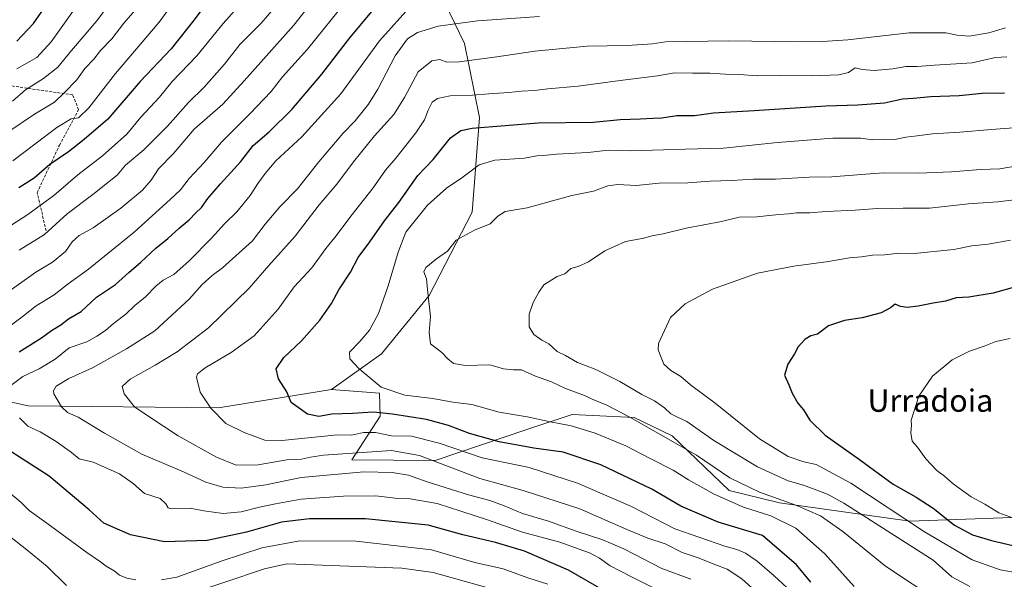
# Model space of a CAD drawing. Units: metres. Extents: x 655101 to 658564, y 4734802 to 4737193.
# Drawn here: x 656312 to 656664, y 4736499 to 4736699 of the extents above; entities that cross this region are included whole.
import ezdxf
from ezdxf.enums import TextEntityAlignment as Align

# ---------------------------------------------------------------- set-up
doc = ezdxf.new("R2010")
doc.units = ezdxf.units.M
doc.header["$MEASUREMENT"] = 0
doc.linetypes.add('TRAZOSX2', pattern=[1.5, 1, -0.5])
for name, color, linetype, lineweight in [('Arbolado forestal CxS', 92, 'Continuous', 0), ('Curva de nivel maestra', 36, 'Continuous', 30), ('Curva de nivel normal', 36, 'Continuous', 0), ('Matorral CxS', 135, 'Continuous', 0), ('Senda', 19, 'TRAZOSX2', 0), ('Texto cartográfico', 19, 'Continuous', 0)]:
    doc.layers.add(name, color=color, linetype=linetype, lineweight=lineweight)
doc.styles.add('Arial', font='txt', dxfattribs={"height": 0.2})

# ---------------------------------------------------------------- blocks, each defined once
blk = doc.blocks.new('*U183')
at = {"layer": 'Curva de nivel normal', "color": 36, "linetype": 'Continuous', "lineweight": 0}
blk.add_polyline3d([(656664.93, 4736696.24, 765), (656658.94, 4736694.46, 765), (656651.94, 4736693.33, 765), (656647.6, 4736693.66, 765), (656643.6, 4736694.51, 765), (656630.5, 4736694.53, 765), (656608.51, 4736692.06, 765), (656599.5, 4736691.44, 765), (656590.6, 4736691.25, 765), (656565.94, 4736691.7, 765), (656543.27, 4736691.33, 765), (656538.6, 4736690.54, 765), (656529.6, 4736689.95, 765), (656515.27, 4736689.77, 765), (656496.6, 4736687.98, 765), (656482.91, 4736685.88, 765), (656469.48, 4736684.16, 765), (656465.1, 4736684.07, 765), (656462.53, 4736684.91, 765), (656459.73, 4736684.54, 765), (656454.82, 4736680.51, 765), (656449.93, 4736671.34, 765), (656446.09, 4736665.34, 765), (656439.21, 4736657.65, 765), (656431.66, 4736648.34, 765), (656425.68, 4736640.34, 765), (656419.43, 4736632.96, 765), (656410.82, 4736621.82, 765), (656401.38, 4736611.25, 765), (656394.38, 4736603.16, 765), (656379.87, 4736588.96, 765), (656368.56, 4736580.34, 765), (656360.78, 4736575.58, 765), (656351.85, 4736570.63, 765), (656348.88, 4736568.01, 765), (656349.66, 4736565.36, 765), (656353.32, 4736560.76, 765), (656358.49, 4736557.23, 765), (656368.95, 4736550.36, 765), (656382.7, 4736542.71, 765), (656389.75, 4736539.9, 765), (656397.54, 4736539.93, 765), (656407.84, 4736541.73, 765), (656413.07, 4736542.02, 765), (656416.32, 4736542.69, 765), (656420.99, 4736543.4, 765), (656445.27, 4736545.15, 765), (656455.27, 4736543.31, 765), (656476.93, 4736535.05, 765), (656492.4, 4736530.74, 765), (656512.59, 4736524.19, 765), (656529.17, 4736516.99, 765), (656537.02, 4736513.76, 765), (656543.22, 4736511.67, 765), (656549.27, 4736508.64, 765), (656555.27, 4736506.56, 765), (656560.94, 4736504.28, 765), (656565.39, 4736502.63, 765), (656570.64, 4736499.17, 765), (656577.87, 4736492.58, 765)], dxfattribs=at)
blk = doc.blocks.new('*U189')
at = {"layer": 'Curva de nivel normal', "color": 36, "linetype": 'Continuous', "lineweight": 0}
blk.add_polyline3d([(656674.93, 4736635.6, 790), (656662.19, 4736634, 790), (656651.64, 4736633.31, 790), (656637.71, 4736631.79, 790), (656628.36, 4736631.76, 790), (656624.13, 4736631.53, 790), (656618.98, 4736631.72, 790), (656611.19, 4736631.04, 790), (656600.72, 4736630.58, 790), (656594.9, 4736630.09, 790), (656590.16, 4736630.16, 790), (656587.3, 4736629.76, 790), (656583.82, 4736629.54, 790), (656575.91, 4736628.64, 790), (656569.6, 4736628.52, 790), (656563.27, 4736627.04, 790), (656550.64, 4736624.65, 790), (656542.43, 4736622.64, 790), (656538.98, 4736621.97, 790), (656534.94, 4736620.88, 790), (656528.94, 4736619.87, 790), (656521.6, 4736616.52, 790), (656515.72, 4736612.61, 790), (656512.05, 4736610.91, 790), (656509.38, 4736610.19, 790), (656507.27, 4736608.34, 790), (656504.51, 4736607.35, 790), (656499.75, 4736604.35, 790), (656497.97, 4736601.68, 790), (656495.98, 4736598.01, 790), (656494.52, 4736593.83, 790), (656494.48, 4736589.39, 790), (656496.14, 4736586.6, 790), (656499.03, 4736584.62, 790), (656501.5, 4736583.25, 790), (656504.52, 4736580.56, 790), (656507.54, 4736579.04, 790), (656511.86, 4736576.52, 790), (656518.34, 4736574.08, 790), (656527, 4736569.74, 790), (656534.88, 4736565.12, 790), (656539.34, 4736562.83, 790), (656542.93, 4736560.35, 790), (656545.25, 4736558.19, 790), (656547.38, 4736557.08, 790), (656550.94, 4736555.51, 790), (656560.54, 4736548.62, 790), (656576.17, 4736539.24, 790), (656583.24, 4736535.98, 790), (656587.2, 4736534.26, 790), (656592.66, 4736532.74, 790), (656601.21, 4736529.45, 790), (656607.11, 4736526.26, 790), (656639.08, 4736505.82, 790), (656645.71, 4736499.94, 790), (656652.17, 4736496.5, 790)], dxfattribs=at)
blk = doc.blocks.new('*U194')
at = {"layer": 'Curva de nivel normal', "color": 36, "linetype": 'Continuous', "lineweight": 0}
for points in [[(656538.47, 4736496.17, 755), (656530.94, 4736500.01, 755), (656523.45, 4736503.78, 755), (656519.64, 4736506.53, 755), (656516.1, 4736508.51, 755), (656512.39, 4736509.83, 755), (656505.48, 4736512.35, 755), (656492.11, 4736515.86, 755), (656479.23, 4736520.44, 755), (656461.6, 4736526.14, 755), (656451.9, 4736527.84, 755), (656446.63, 4736528.04, 755), (656439.65, 4736528.88, 755), (656428.12, 4736528.8, 755), (656412.94, 4736527.66, 755), (656403.79, 4736525.98, 755), (656398.01, 4736524.86, 755), (656391.5, 4736523.21, 755), (656385.12, 4736522.6, 755), (656378.14, 4736523.54, 755), (656373.2, 4736524.52, 755), (656366.46, 4736524.28, 755), (656365.33, 4736524.63, 755), (656364.59, 4736525.98, 755), (656362.49, 4736527.98, 755), (656356.94, 4736529.68, 755), (656352.86, 4736533.27, 755), (656347.98, 4736536.7, 755), (656338.59, 4736540.9, 755), (656333.5, 4736542.16, 755), (656330.76, 4736544.39, 755), (656325.33, 4736548.37, 755), (656319.58, 4736551.74, 755), (656315.25, 4736553.79, 755), (656312.16, 4736556.75, 755)], [(656308.2, 4736567.61, 755), (656313.36, 4736571.6, 755), (656319.29, 4736574.29, 755), (656324.94, 4736577.76, 755), (656329.94, 4736581.78, 755), (656336.33, 4736584, 755), (656339.84, 4736585.98, 755), (656343, 4736588.01, 755), (656345.84, 4736590.53, 755), (656350.22, 4736593.89, 755), (656353.51, 4736596.97, 755), (656357.27, 4736600.08, 755), (656360.94, 4736603.93, 755), (656363.6, 4736606.02, 755), (656367.41, 4736608.03, 755), (656372.95, 4736612.93, 755), (656380.92, 4736621.06, 755), (656385.5, 4736626.21, 755), (656390, 4736630.51, 755), (656394.7, 4736636.27, 755), (656397.43, 4736640.64, 755), (656400.14, 4736644.14, 755), (656403.86, 4736648.68, 755), (656413.26, 4736657.32, 755), (656427.13, 4736672.74, 755), (656440.96, 4736691.62, 755), (656452.6, 4736704.5, 755)]]:
    blk.add_polyline3d(points, dxfattribs=at)
blk = doc.blocks.new('*U197')
at = {"layer": 'Curva de nivel normal', "color": 36, "linetype": 'Continuous', "lineweight": 0}
blk.add_polyline3d([(656665.36, 4736685.98, 770), (656661.28, 4736685.64, 770), (656652.93, 4736683.72, 770), (656639.49, 4736682.94, 770), (656633.27, 4736682.47, 770), (656629.27, 4736682.45, 770), (656624.6, 4736681.68, 770), (656617.94, 4736681.02, 770), (656613.6, 4736681.35, 770), (656611.17, 4736681.97, 770), (656608.76, 4736680.36, 770), (656605.26, 4736679.44, 770), (656595.67, 4736679.08, 770), (656583.89, 4736679.3, 770), (656576.14, 4736679.18, 770), (656569.67, 4736679.62, 770), (656564.6, 4736679.7, 770), (656559.16, 4736680.14, 770), (656552.92, 4736680.05, 770), (656546.45, 4736680.19, 770), (656540.38, 4736679.07, 770), (656527.11, 4736677.51, 770), (656512.03, 4736675.45, 770), (656501.24, 4736674.5, 770), (656496.46, 4736673.84, 770), (656491.72, 4736673.69, 770), (656487.3, 4736673.14, 770), (656480.12, 4736672.71, 770), (656474.29, 4736672.2, 770), (656466.28, 4736672.01, 770), (656461.72, 4736671.07, 770), (656459.87, 4736669.67, 770), (656458.34, 4736666.84, 770), (656457.09, 4736663.34, 770), (656454.01, 4736658.7, 770), (656446.88, 4736649.72, 770), (656443.09, 4736645.34, 770), (656438.71, 4736639.01, 770), (656430.72, 4736628.9, 770), (656425.48, 4736621.9, 770), (656421.75, 4736617.3, 770), (656416.72, 4736610.44, 770), (656410.4, 4736603.7, 770), (656407.77, 4736599.83, 770), (656404.73, 4736595.68, 770), (656396.14, 4736586.08, 770), (656387.94, 4736580.11, 770), (656378.65, 4736574.68, 770), (656375.92, 4736572.5, 770), (656375.54, 4736571.34, 770), (656376.81, 4736565.93, 770), (656380.61, 4736560.18, 770), (656386.07, 4736554.7, 770), (656392.6, 4736551.58, 770), (656399.94, 4736548.82, 770), (656405.99, 4736548.63, 770), (656426, 4736550.74, 770), (656430.98, 4736550.63, 770), (656435.26, 4736551.59, 770), (656439.54, 4736551.57, 770), (656445.27, 4736550.34, 770), (656452.41, 4736550.2, 770), (656462.38, 4736547.66, 770), (656477.74, 4736542.53, 770), (656494.56, 4736538.96, 770), (656511.85, 4736533.44, 770), (656531.12, 4736525.04, 770), (656546.66, 4736517.1, 770), (656564.48, 4736510.87, 770), (656568.82, 4736509.66, 770), (656571.96, 4736508.31, 770), (656576.08, 4736505.48, 770), (656582.13, 4736500.2, 770), (656586.82, 4736495.94, 770)], dxfattribs=at)
blk = doc.blocks.new('*U208')
at = {"layer": 'Curva de nivel normal', "color": 36, "linetype": 'Continuous', "lineweight": 0}
blk.add_polyline3d([(656666.7, 4736620.39, 795), (656658.65, 4736618.96, 795), (656652.81, 4736618.3, 795), (656646.39, 4736617.01, 795), (656632.27, 4736615.59, 795), (656626.95, 4736615.71, 795), (656621.61, 4736615.15, 795), (656617.3, 4736614.97, 795), (656613.42, 4736614.36, 795), (656609.12, 4736614, 795), (656601.64, 4736612.76, 795), (656589.18, 4736611.04, 795), (656576.18, 4736608.52, 795), (656560.1, 4736602.84, 795), (656550.3, 4736597.53, 795), (656545.05, 4736592.7, 795), (656540.74, 4736583.42, 795), (656540.63, 4736581.15, 795), (656541.68, 4736578.36, 795), (656542.73, 4736575.94, 795), (656545.14, 4736573.7, 795), (656548.73, 4736571.61, 795), (656552.22, 4736568.53, 795), (656561.09, 4736561.98, 795), (656576.88, 4736549.29, 795), (656587.12, 4736543, 795), (656592.8, 4736541.1, 795), (656597.16, 4736540.05, 795), (656609.62, 4736533.36, 795), (656635.89, 4736515.97, 795), (656652.96, 4736506.04, 795), (656662.94, 4736502.37, 795), (656676, 4736500.16, 795)], dxfattribs=at)
blk = doc.blocks.new('*U213')
at = {"layer": 'Curva de nivel normal', "color": 36, "linetype": 'Continuous', "lineweight": 0}
blk.add_polyline3d([(656346.4, 4736707.69, 710), (656339.87, 4736698.8, 710), (656330.76, 4736688.15, 710), (656325.92, 4736682.18, 710), (656320.84, 4736678.22, 710), (656314.39, 4736674.06, 710), (656309.7, 4736670.01, 710)], dxfattribs=at)
blk = doc.blocks.new('*U214')
at = {"layer": 'Curva de nivel normal', "color": 36, "linetype": 'Continuous', "lineweight": 0}
blk.add_polyline3d([(656355.92, 4736705.42, 715), (656349.57, 4736698.02, 715), (656345.21, 4736692.34, 715), (656341.2, 4736688.21, 715), (656338.83, 4736685.12, 715), (656335.62, 4736681.73, 715), (656332.66, 4736677.7, 715), (656328.03, 4736672.92, 715), (656324.75, 4736669.74, 715), (656317.62, 4736665.47, 715), (656308.42, 4736659.19, 715)], dxfattribs=at)
blk = doc.blocks.new('*U219')
at = {"layer": 'Curva de nivel normal', "color": 36, "linetype": 'Continuous', "lineweight": 0}
blk.add_polyline3d([(656334.49, 4736706.79, 705), (656323.58, 4736691.34, 705), (656318.38, 4736685.65, 705), (656311.29, 4736681.66, 705)], dxfattribs=at)
blk = doc.blocks.new('*U222')
at = {"layer": 'Curva de nivel normal', "color": 36, "linetype": 'Continuous', "lineweight": 0}
blk.add_polyline3d([(656552.36, 4736499.01, 760), (656541.98, 4736502.92, 760), (656528.36, 4736509.93, 760), (656520.47, 4736513.31, 760), (656511.34, 4736516.27, 760), (656501.39, 4736519.8, 760), (656492.1, 4736522.51, 760), (656485.37, 4736525.45, 760), (656480.45, 4736527.24, 760), (656472.82, 4736529.21, 760), (656458, 4736533.86, 760), (656451.39, 4736536.23, 760), (656445.47, 4736537.21, 760), (656435.34, 4736537.48, 760), (656412.94, 4736535.47, 760), (656400.27, 4736532.79, 760), (656391.55, 4736531.65, 760), (656384.98, 4736531.96, 760), (656378.91, 4736533.78, 760), (656370.86, 4736537.52, 760), (656355.94, 4736543.74, 760), (656342.62, 4736551.34, 760), (656333.17, 4736556.99, 760), (656329.38, 4736558.72, 760), (656327.27, 4736560.76, 760), (656324.54, 4736565.34, 760), (656324.33, 4736566.48, 760), (656325.36, 4736568.14, 760), (656329.86, 4736570.8, 760), (656338.31, 4736574.67, 760), (656350.44, 4736581.45, 760), (656360.64, 4736587.87, 760), (656372.94, 4736599.28, 760), (656377.58, 4736604.52, 760), (656381.08, 4736607.75, 760), (656384.85, 4736610.45, 760), (656395.58, 4736620.12, 760), (656400.04, 4736626.06, 760), (656405.38, 4736632.22, 760), (656411.68, 4736638.73, 760), (656419.32, 4736648.38, 760), (656427.9, 4736658.51, 760), (656432.22, 4736663.05, 760), (656437.04, 4736669.01, 760), (656440.41, 4736674.37, 760), (656446.62, 4736686.25, 760), (656451, 4736692.36, 760), (656454.53, 4736694.6, 760), (656462, 4736696.94, 760), (656475.99, 4736698.8, 760), (656498.16, 4736700.4, 760)], dxfattribs=at)
blk = doc.blocks.new('*U225')
at = {"layer": 'Curva de nivel normal', "color": 36, "linetype": 'Continuous', "lineweight": 0}
blk.add_polyline3d([(656673.27, 4736647.59, 785), (656662.92, 4736645.88, 785), (656655.99, 4736645.61, 785), (656645.64, 4736644.81, 785), (656633.78, 4736644.33, 785), (656621.27, 4736644.45, 785), (656613.44, 4736643.78, 785), (656602.78, 4736643.05, 785), (656594.63, 4736642.84, 785), (656582.66, 4736642.14, 785), (656574.82, 4736642.18, 785), (656566.91, 4736641.67, 785), (656559.29, 4736641.48, 785), (656551.22, 4736640.9, 785), (656541, 4736640.74, 785), (656532.74, 4736639.89, 785), (656526.18, 4736640.24, 785), (656522.6, 4736639.78, 785), (656517.49, 4736637.88, 785), (656509.82, 4736636.28, 785), (656493.82, 4736631.94, 785), (656485.94, 4736630.55, 785), (656483.27, 4736628.91, 785), (656480.6, 4736626.22, 785), (656474.94, 4736623.92, 785), (656468.36, 4736620.37, 785), (656465.34, 4736616.42, 785), (656461.4, 4736613.68, 785), (656457.58, 4736610.56, 785), (656456.86, 4736609, 785), (656457.74, 4736606.48, 785), (656458.22, 4736601.54, 785), (656459.26, 4736592.99, 785), (656458.69, 4736587.34, 785), (656459.25, 4736583.2, 785), (656463.26, 4736580.14, 785), (656465.4, 4736577.91, 785), (656467.44, 4736576.24, 785), (656471.69, 4736575.45, 785), (656480.42, 4736575.8, 785), (656485.33, 4736574.27, 785), (656488.86, 4736574, 785), (656491.82, 4736573.94, 785), (656496.83, 4736571.66, 785), (656502.52, 4736569.6, 785), (656507.46, 4736567.3, 785), (656514.3, 4736564.75, 785), (656518.13, 4736562.95, 785), (656522.04, 4736561.43, 785), (656530.54, 4736557.05, 785), (656554.32, 4736543.44, 785), (656566.34, 4736535.33, 785), (656576.87, 4736530.19, 785), (656589.96, 4736525.52, 785), (656598.72, 4736521.67, 785), (656606.68, 4736516.09, 785), (656621.93, 4736503.67, 785), (656641.42, 4736490.82, 785)], dxfattribs=at)
blk = doc.blocks.new('*U226')
at = {"layer": 'Curva de nivel normal', "color": 36, "linetype": 'Continuous', "lineweight": 0}
blk.add_polyline3d([(656405.5, 4736705.87, 735), (656398.61, 4736698.01, 735), (656391.06, 4736690.34, 735), (656385.55, 4736683.34, 735), (656378.28, 4736675.13, 735), (656372.64, 4736669.64, 735), (656365.13, 4736661.13, 735), (656356.7, 4736652.66, 735), (656350.13, 4736647.14, 735), (656347.2, 4736643.62, 735), (656344.3, 4736641.38, 735), (656338.44, 4736636.71, 735), (656329.23, 4736629.78, 735), (656321.18, 4736622.42, 735), (656312.14, 4736616.76, 735)], dxfattribs=at)
blk = doc.blocks.new('*U227')
at = {"layer": 'Curva de nivel normal', "color": 36, "linetype": 'Continuous', "lineweight": 0}
blk.add_polyline3d([(656367.98, 4736706.4, 720), (656362.15, 4736698.32, 720), (656346.6, 4736679.94, 720), (656337.01, 4736667.62, 720), (656333.29, 4736664.12, 720), (656330.65, 4736663.8, 720), (656325.52, 4736660.69, 720), (656309.78, 4736648.75, 720)], dxfattribs=at)
blk = doc.blocks.new('*U229')
at = {"layer": 'Curva de nivel normal', "color": 36, "linetype": 'Continuous', "lineweight": 0}
blk.add_polyline3d([(656309.42, 4736625.84, 730), (656315.2, 4736629.52, 730), (656324.53, 4736636.31, 730), (656333.06, 4736643.71, 730), (656341.88, 4736650.46, 730), (656350.64, 4736658.3, 730), (656355.6, 4736664.39, 730), (656362.23, 4736671.54, 730), (656366.84, 4736677.06, 730), (656375.64, 4736686.34, 730), (656385.01, 4736697.82, 730), (656394.18, 4736708.07, 730)], dxfattribs=at)
blk = doc.blocks.new('*U230')
at = {"layer": 'Curva de nivel normal', "color": 36, "linetype": 'Continuous', "lineweight": 0}
for points in [[(656429.63, 4736706.68, 745), (656415.25, 4736688.68, 745), (656406.3, 4736678.75, 745), (656402.28, 4736673.57, 745), (656394.64, 4736665.5, 745), (656384.47, 4736655.4, 745), (656378.22, 4736648.11, 745), (656372.93, 4736642.34, 745), (656369.83, 4736638.34, 745), (656366.16, 4736634.84, 745), (656353.27, 4736623.15, 745), (656336.89, 4736609.91, 745), (656329.64, 4736604.72, 745), (656324.6, 4736600.82, 745), (656318.2, 4736596.83, 745), (656313.68, 4736593.24, 745), (656305, 4736586.94, 745)], [(656308.28, 4736530.32, 745), (656312.79, 4736526.45, 745), (656315.63, 4736523.6, 745), (656321.94, 4736519.1, 745), (656336.27, 4736508.6, 745), (656341.22, 4736505.31, 745), (656343.25, 4736503.7, 745), (656346.09, 4736502.03, 745), (656348.01, 4736500.55, 745), (656350.61, 4736499.47, 745), (656353.84, 4736498.78, 745)], [(656363, 4736498.78, 745), (656368.54, 4736499.78, 745), (656384.4, 4736505.56, 745), (656398.95, 4736510.25, 745), (656412.47, 4736512.81, 745), (656432.69, 4736512.7, 745), (656459.64, 4736509.59, 745), (656475.08, 4736505.06, 745), (656485.19, 4736502.71, 745), (656494, 4736499.6, 745), (656501.16, 4736497.23, 745)]]:
    blk.add_polyline3d(points, dxfattribs=at)
blk = doc.blocks.new('*U231')
at = {"layer": 'Curva de nivel normal', "color": 36, "linetype": 'Continuous', "lineweight": 0}
blk.add_polyline3d([(656666.59, 4736585.11, 805), (656661.41, 4736584.11, 805), (656657.33, 4736582.47, 805), (656652.02, 4736580.62, 805), (656645.79, 4736577.48, 805), (656638.78, 4736571.68, 805), (656633.96, 4736564.52, 805), (656631.22, 4736555.96, 805), (656631.28, 4736554.02, 805), (656631.06, 4736551.46, 805), (656631.47, 4736548.38, 805), (656633.4, 4736546.3, 805), (656636.41, 4736542.07, 805), (656640.35, 4736537.95, 805), (656643.14, 4736535.92, 805), (656646.16, 4736533.21, 805), (656652.62, 4736528.54, 805), (656657.56, 4736525.93, 805), (656662.52, 4736522.85, 805), (656671.74, 4736519.42, 805)], dxfattribs=at)
blk = doc.blocks.new('*U233')
at = {"layer": 'Curva de nivel normal', "color": 36, "linetype": 'Continuous', "lineweight": 0}
blk.add_polyline3d([(656610.76, 4736496.45, 780), (656600.27, 4736508.17, 780), (656589.92, 4736517.33, 780), (656580.95, 4736521.76, 780), (656571.16, 4736524.84, 780), (656560.68, 4736529.48, 780), (656551.47, 4736534.55, 780), (656545.97, 4736538.04, 780), (656537.78, 4736542.19, 780), (656529.06, 4736546.76, 780), (656518.11, 4736551.25, 780), (656509.53, 4736553.86, 780), (656501.55, 4736555.48, 780), (656493.86, 4736557.16, 780), (656483.75, 4736558.85, 780), (656474, 4736561.53, 780), (656467.23, 4736562.44, 780), (656460.12, 4736563.68, 780), (656450, 4736564.92, 780), (656441.58, 4736567.78, 780), (656433.76, 4736574.36, 780), (656430.39, 4736577.89, 780), (656430.2, 4736580.29, 780), (656433.94, 4736584.04, 780), (656437.36, 4736588.1, 780), (656440.59, 4736594.08, 780), (656444.11, 4736604.01, 780), (656447.61, 4736616.02, 780), (656450.46, 4736623.16, 780), (656458.1, 4736632.91, 780), (656464.94, 4736638.93, 780), (656470.41, 4736642.59, 780), (656476.61, 4736647.24, 780), (656482.21, 4736648.95, 780), (656492.86, 4736649.73, 780), (656497.21, 4736650.54, 780), (656499.47, 4736650.63, 780), (656504.34, 4736651.15, 780), (656515.5, 4736651.74, 780), (656522.86, 4736652.56, 780), (656530.94, 4736652.3, 780), (656550.38, 4736652.91, 780), (656564.04, 4736653.22, 780), (656583.38, 4736655.26, 780), (656603.09, 4736656.84, 780), (656613.2, 4736656.8, 780), (656617.36, 4736656.22, 780), (656621.26, 4736656.46, 780), (656625.27, 4736656.35, 780), (656629.27, 4736657.14, 780), (656633.36, 4736657.61, 780), (656638.78, 4736658.42, 780), (656648.6, 4736659.01, 780), (656659.89, 4736659.94, 780), (656667.82, 4736660.47, 780)], dxfattribs=at)
blk = doc.blocks.new('*U235')
at = {"layer": 'Curva de nivel maestra', "color": 36, "linetype": 'Continuous', "lineweight": 30}
blk.add_polyline3d([(656311.25, 4736691.58, 700), (656317.16, 4736697.87, 700), (656326.54, 4736711.38, 700)], dxfattribs=at)
blk = doc.blocks.new('*U236')
at = {"layer": 'Curva de nivel maestra', "color": 36, "linetype": 'Continuous', "lineweight": 30}
blk.add_polyline3d([(656674.48, 4736605.3, 800), (656660.52, 4736601.4, 800), (656651.77, 4736599.96, 800), (656647.31, 4736599.72, 800), (656643.4, 4736598.47, 800), (656639.02, 4736597.84, 800), (656633.64, 4736596.69, 800), (656629.68, 4736596.23, 800), (656627.29, 4736596.6, 800), (656625.4, 4736597.4, 800), (656623.8, 4736596.09, 800), (656620.4, 4736594.38, 800), (656613.6, 4736592.53, 800), (656607.27, 4736591.62, 800), (656601.6, 4736589.68, 800), (656597.6, 4736586.72, 800), (656595.27, 4736586.13, 800), (656593.12, 4736584.83, 800), (656590.76, 4736582.2, 800), (656589.38, 4736579.68, 800), (656587.04, 4736576, 800), (656585.9, 4736572.05, 800), (656587.37, 4736568.61, 800), (656588.57, 4736565.66, 800), (656590.66, 4736561.99, 800), (656592.7, 4736559.59, 800), (656594.91, 4736555.9, 800), (656600.35, 4736550.54, 800), (656612.74, 4736541.82, 800), (656624.7, 4736533.11, 800), (656633.01, 4736528.42, 800), (656639.04, 4736524.45, 800), (656646.67, 4736518.41, 800), (656653.13, 4736514.97, 800), (656659.86, 4736512.94, 800), (656693.84, 4736504.92, 800)], dxfattribs=at)
blk = doc.blocks.new('*U240')
at = {"layer": 'Curva de nivel maestra', "color": 36, "linetype": 'Continuous', "lineweight": 30}
blk.add_polyline3d([(656595.24, 4736497.98, 775), (656590.14, 4736504.22, 775), (656577.95, 4736514.69, 775), (656562.15, 4736519.47, 775), (656548.78, 4736525.21, 775), (656538.44, 4736531.3, 775), (656520.2, 4736539.98, 775), (656506.71, 4736544.45, 775), (656496.13, 4736545.87, 775), (656483.78, 4736548.19, 775), (656473.12, 4736551.19, 775), (656465.68, 4736554.09, 775), (656457.75, 4736556.16, 775), (656445.61, 4736558.14, 775), (656438.72, 4736558.79, 775), (656431.27, 4736558.36, 775), (656423.95, 4736558.07, 775), (656419.34, 4736557.2, 775), (656415.27, 4736558.12, 775), (656409.36, 4736562.25, 775), (656407.79, 4736566.13, 775), (656404.83, 4736570.72, 775), (656404.01, 4736574.29, 775), (656406.78, 4736578.37, 775), (656413.08, 4736584.34, 775), (656419.69, 4736591.68, 775), (656423.84, 4736597.68, 775), (656426.49, 4736602.57, 775), (656430.64, 4736608.9, 775), (656433.38, 4736614.1, 775), (656437.51, 4736619.8, 775), (656442.78, 4736627.27, 775), (656447.9, 4736633.78, 775), (656454.67, 4736643.42, 775), (656460.2, 4736649.22, 775), (656466.38, 4736656.9, 775), (656470.11, 4736659.59, 775), (656474.12, 4736660.37, 775), (656497.69, 4736662.28, 775), (656517.38, 4736662.58, 775), (656527.08, 4736663.49, 775), (656534.25, 4736663.69, 775), (656538.86, 4736664.03, 775), (656541.94, 4736664.09, 775), (656547.36, 4736664.96, 775), (656553.68, 4736664.98, 775), (656560.49, 4736665.94, 775), (656574.97, 4736666.71, 775), (656600.6, 4736668.41, 775), (656612.14, 4736668.7, 775), (656621.66, 4736669.48, 775), (656628.02, 4736670.91, 775), (656631.82, 4736671.17, 775), (656638.23, 4736671.76, 775), (656648.35, 4736672.08, 775), (656656.58, 4736672.98, 775), (656664.6, 4736673.04, 775)], dxfattribs=at)
blk = doc.blocks.new('*U244')
at = {"layer": 'Curva de nivel maestra', "color": 36, "linetype": 'Continuous', "lineweight": 30}
for points in [[(656521.82, 4736494.64, 750), (656508.53, 4736502.26, 750), (656492.88, 4736509.03, 750), (656482.5, 4736512.24, 750), (656470.82, 4736514.98, 750), (656458.4, 4736518.36, 750), (656435.94, 4736520.6, 750), (656415.94, 4736520.68, 750), (656405.94, 4736519.43, 750), (656393.36, 4736515.89, 750), (656379.28, 4736512.95, 750), (656364.12, 4736512.45, 750), (656351.92, 4736514.97, 750), (656342.4, 4736519.14, 750), (656337.08, 4736523.82, 750), (656322.88, 4736535.96, 750), (656302.7, 4736548.78, 750)], [(656312.09, 4736580.34, 750), (656320.08, 4736585.36, 750), (656323.6, 4736588.06, 750), (656326.94, 4736590.05, 750), (656329.78, 4736592.17, 750), (656334.29, 4736594.79, 750), (656339.78, 4736600, 750), (656346.6, 4736604.44, 750), (656351.27, 4736608.76, 750), (656355.63, 4736612.45, 750), (656361.03, 4736617.44, 750), (656365.29, 4736620.94, 750), (656369.27, 4736624.66, 750), (656372.94, 4736627.58, 750), (656375.27, 4736630.11, 750), (656377.27, 4736632.02, 750), (656379.6, 4736635.3, 750), (656384.13, 4736640.54, 750), (656391.38, 4736648.46, 750), (656395.8, 4736654.19, 750), (656401.54, 4736659.08, 750), (656409.64, 4736667.1, 750), (656420.32, 4736679.68, 750), (656430.36, 4736692.68, 750), (656449.25, 4736715.34, 750)]]:
    blk.add_polyline3d(points, dxfattribs=at)
blk = doc.blocks.new('*U245')
at = {"layer": 'Curva de nivel maestra', "color": 36, "linetype": 'Continuous', "lineweight": 30}
blk.add_polyline3d([(656380.17, 4736706.68, 725), (656374.68, 4736699.21, 725), (656366.5, 4736688.82, 725), (656355.41, 4736677.09, 725), (656343.84, 4736663.58, 725), (656335.39, 4736656.33, 725), (656329.72, 4736651.94, 725), (656323.1, 4736647.38, 725), (656317.41, 4736642.52, 725), (656312.03, 4736639.02, 725)], dxfattribs=at)

msp = doc.modelspace()

# ---------------------------------------------------------------- linework, layer by layer
at = {"layer": 'Arbolado forestal CxS', "color": 92, "linetype": 'Continuous', "lineweight": 0}
for points in [[(656471.99, 4736826.34, 708.58), (656470.84, 4736826.68, 708.27), (656457.65, 4736822.38, 708.24), (656447.78, 4736814.4, 709.57), (656441.19, 4736803.35, 713.71), (656438.44, 4736791.81, 718.81), (656433.92, 4736776.39, 725.52), (656422.16, 4736767.69, 727.34), (656418.75, 4736756.76, 730.43), (656419.3, 4736741.53, 733.46), (656444.9, 4736718.95, 749.42), (656464.47, 4736705.04, 758.51), (656471.35, 4736690.67, 764.06), (656476.76, 4736664.18, 775.11), (656474.18, 4736630.39, 784.63), (656458.75, 4736600.59, 785.7), (656441.72, 4736579.63, 782.08), (656423.77, 4736566.89, 777.05)], [(656471.99, 4736826.34, 708.58), (656470.84, 4736826.68, 708.27), (656457.65, 4736822.38, 708.24), (656447.78, 4736814.4, 709.57), (656441.19, 4736803.35, 713.71), (656438.44, 4736791.81, 718.81), (656433.92, 4736776.39, 725.52), (656422.16, 4736767.69, 727.34), (656418.75, 4736756.76, 730.43), (656419.3, 4736741.53, 733.46), (656444.9, 4736718.95, 749.42), (656464.47, 4736705.04, 758.51), (656471.35, 4736690.67, 764.06), (656476.76, 4736664.18, 775.11), (656474.18, 4736630.39, 784.63), (656458.75, 4736600.59, 785.7), (656441.72, 4736579.63, 782.08), (656423.77, 4736566.89, 777.05)], [(656464.47, 4736705.04, 758.51), (656471.35, 4736690.67, 764.06), (656476.76, 4736664.18, 775.11), (656474.18, 4736630.39, 784.63), (656458.75, 4736600.59, 785.7), (656441.72, 4736579.63, 782.08), (656423.77, 4736566.89, 777.05), (656383.35, 4736560.33, 770.3), (656383.35, 4736560.33, 770.3), (656315.35, 4736561.02, 756.62), (656253.23, 4736574.63, 732.57)], [(656683.97, 4736521.75, 806.22), (656630.68, 4736519.8, 794.16), (656584.06, 4736526.36, 782.29), (656566.11, 4736530.79, 781.05), (656545.71, 4736550.38, 785.16), (656532.13, 4736556.87, 784.45), (656509.85, 4736557.97, 780.57), (656493.7, 4736552.55, 777.21), (656460.9, 4736541.55, 763.82), (656431.04, 4736541.73, 760.37), (656441.27, 4736557.36, 772.09), (656440.96, 4736565.61, 777.64), (656423.77, 4736566.89, 777.05), (656441.72, 4736579.63, 782.08), (656458.75, 4736600.59, 785.7), (656474.18, 4736630.39, 784.63), (656476.76, 4736664.18, 775.11), (656471.35, 4736690.67, 764.06), (656464.47, 4736705.04, 758.51)], [(656034.28, 4736690.57, 645.8), (656061.88, 4736682.68, 651.97), (656088.73, 4736660.78, 664.58), (656114.08, 4736627.38, 681.67), (656136.35, 4736609.13, 690.86), (656178.96, 4736590.35, 707.61), (656253.23, 4736574.63, 732.57), (656315.35, 4736561.02, 756.62), (656383.35, 4736560.33, 770.3), (656423.77, 4736566.89, 777.05)], [(656423.77, 4736566.89, 777.05), (656440.96, 4736565.61, 777.64), (656441.27, 4736557.36, 772.09), (656431.04, 4736541.73, 760.37), (656460.9, 4736541.55, 763.82), (656493.7, 4736552.55, 777.21), (656509.85, 4736557.97, 780.57), (656532.13, 4736556.87, 784.45), (656545.71, 4736550.38, 785.16), (656566.11, 4736530.79, 781.05), (656584.06, 4736526.36, 782.29), (656630.68, 4736519.8, 794.16), (656683.97, 4736521.75, 806.22), (656720.54, 4736529.45, 813.37), (656746.62, 4736528.49, 817.21), (656768.06, 4736515.29, 815.77), (656779.4, 4736500.45, 812.75), (656779.96, 4736485.22, 804.86), (656771.73, 4736467.12, 796.14), (656740.37, 4736455.8, 776.74), (656689.66, 4736435.51, 752.62), (656662.7, 4736425.63, 744.23), (656623.56, 4736401.31, 726.73), (656589.83, 4736371.26, 712.41)]]:
    msp.add_polyline3d(points, dxfattribs=at)
at = {"layer": 'Curva de nivel normal', "color": 36, "linetype": 'Continuous', "lineweight": 0}
for points in [[(656425.6, 4736716.64, 740), (656410.3, 4736697.2, 740), (656392.61, 4736677.31, 740), (656384.95, 4736669.01, 740), (656374.66, 4736660.1, 740), (656367.31, 4736651.32, 740), (656361.94, 4736645.81, 740), (656359.27, 4736641.77, 740), (656356.22, 4736638.23, 740), (656348.42, 4736631.79, 740), (656338.54, 4736624.81, 740), (656333.51, 4736621.96, 740), (656331.1, 4736619.76, 740), (656328.68, 4736616.34, 740), (656324.07, 4736612.43, 740), (656318.05, 4736608.85, 740), (656306.87, 4736600.94, 740)], [(656301.75, 4736519.82, 740), (656315.37, 4736509.11, 740), (656322.11, 4736503.54, 740), (656329.05, 4736496.85, 740)], [(656371.42, 4736493.17, 740), (656399.82, 4736502.8, 740), (656407.87, 4736504.61, 740), (656449, 4736503.03, 740), (656460.23, 4736501.51, 740), (656468.23, 4736499.13, 740), (656479.35, 4736496.07, 740)]]:
    msp.add_polyline3d(points, dxfattribs=at)
at = {"layer": 'Matorral CxS', "color": 135, "linetype": 'Continuous', "lineweight": 0}
for points in [[(656034.28, 4736690.57, 645.8), (656061.88, 4736682.68, 651.97), (656088.73, 4736660.78, 664.58), (656114.08, 4736627.38, 681.67), (656136.35, 4736609.13, 690.86), (656178.96, 4736590.35, 707.61), (656253.23, 4736574.63, 732.57), (656315.35, 4736561.02, 756.62), (656383.35, 4736560.33, 770.3), (656423.77, 4736566.89, 777.05)], [(656253.23, 4736574.63, 732.57), (656315.35, 4736561.02, 756.62), (656383.35, 4736560.33, 770.3), (656423.77, 4736566.89, 777.05), (656440.96, 4736565.61, 777.64), (656441.27, 4736557.36, 772.09), (656431.04, 4736541.73, 760.37), (656460.9, 4736541.55, 763.82), (656493.7, 4736552.55, 777.21), (656509.85, 4736557.97, 780.57), (656532.13, 4736556.87, 784.45), (656545.71, 4736550.38, 785.16), (656566.11, 4736530.79, 781.05), (656584.06, 4736526.36, 782.29), (656630.68, 4736519.8, 794.16), (656683.97, 4736521.75, 806.22)], [(656423.77, 4736566.89, 777.05), (656440.96, 4736565.61, 777.64), (656441.27, 4736557.36, 772.09), (656431.04, 4736541.73, 760.37), (656460.9, 4736541.55, 763.82), (656493.7, 4736552.55, 777.21), (656509.85, 4736557.97, 780.57), (656532.13, 4736556.87, 784.45), (656545.71, 4736550.38, 785.16), (656566.11, 4736530.79, 781.05), (656584.06, 4736526.36, 782.29), (656630.68, 4736519.8, 794.16), (656683.97, 4736521.75, 806.22), (656720.54, 4736529.45, 813.37), (656746.62, 4736528.49, 817.21), (656768.06, 4736515.29, 815.77), (656779.4, 4736500.45, 812.75), (656779.96, 4736485.22, 804.86), (656771.73, 4736467.12, 796.14), (656740.37, 4736455.8, 776.74), (656689.66, 4736435.51, 752.62), (656662.7, 4736425.63, 744.23), (656623.56, 4736401.31, 726.73), (656589.83, 4736371.26, 712.41)]]:
    msp.add_polyline3d(points, dxfattribs=at)
at = {"layer": 'Senda', "color": 19, "linetype": 'TRAZOSX2', "lineweight": 0}
msp.add_lwpolyline([(656321.73, 4736623.64), (656318.56, 4736637.4), (656326.49, 4736654.33), (656333.37, 4736667.03), (656331.26, 4736672.32), (656280.46, 4736679.73), (656257.17, 4736675.5), (656240.24, 4736664.91), (656213.25, 4736647.45), (656189.44, 4736623.11), (656179.38, 4736616.76), (656161.39, 4736621.52), (656135.99, 4736634.75), (656119.59, 4736646.39), (656098.95, 4736658.56), (656088.37, 4736664.91), (656068.26, 4736664.38), (656052.38, 4736658.56), (656042.33, 4736646.92), (656034.05, 4736632.72)], dxfattribs=at)

# ---------------------------------------------------------------- block references
at = {"layer": 'Curva de nivel maestra', "color": 36, "linetype": 'Continuous', "lineweight": 30}
for name in ['*U236', '*U240', '*U244', '*U235', '*U245']:
    msp.add_blockref(name, (0, 0), dxfattribs=at)
at = {"layer": 'Curva de nivel normal', "color": 36, "linetype": 'Continuous', "lineweight": 0}
for name in ['*U189', '*U208', '*U231', '*U197', '*U233', '*U225', '*U194', '*U222', '*U183', '*U230', '*U219', '*U213', '*U214', '*U227', '*U229', '*U226']:
    msp.add_blockref(name, (0, 0), dxfattribs=at)

# ---------------------------------------------------------------- texts
at = {"layer": 'Texto cartográfico', "color": 19, "linetype": 'Continuous', "lineweight": 0, "style": 'Arial'}
msp.add_text('Urradoia', height=8, dxfattribs=at).set_placement((656638.04, 4736562.94), align=Align.MIDDLE_CENTER)

doc.saveas('drawing.dxf')
